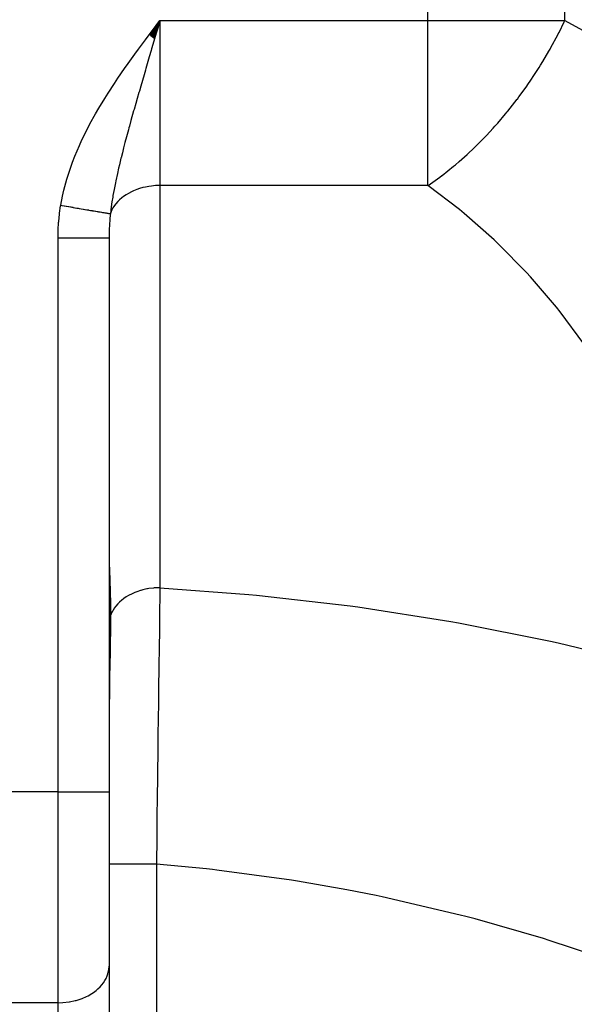
# Model space of a CAD drawing. Extents: x 41 to 1355, y -759 to 209.
# Drawn here: x 582 to 625, y -641 to -564 of the extents above; entities that cross this region are included whole.
import ezdxf

# ---------------------------------------------------------------- set-up
doc = ezdxf.new("R2010")
doc.units = 0
doc.linetypes.add('DASHED', pattern=[11.05, 8.7, -2.35])
doc.layers.get('0').update_dxf_attribs({"linetype": 'CONTINUOUS'})
doc.layers.add('NEVIDI', color=4, linetype='DASHED')

msp = doc.modelspace()

# ---------------------------------------------------------------- linework, layer by layer
at = {"color": 2}
for p, q in [((592.081689, -564.934157), (592.917381, -563.808658)), ((592.094799, -564.944002), (592.917381, -563.808658)), ((592.107908, -564.953847), (592.917381, -563.808658)), ((592.121017, -564.963691), (592.917381, -563.808658)), ((592.134124, -564.973534), (592.917381, -563.808658)), ((592.147231, -564.983377), (592.917381, -563.808658)), ((592.160337, -564.993219), (592.917381, -563.808658)), ((592.173441, -565.003059), (592.917381, -563.808658)), ((592.186543, -565.012899), (592.917381, -563.808658)), ((592.199644, -565.022737), (592.917381, -563.808658)), ((592.212742, -565.032573), (592.917381, -563.808658)), ((592.225838, -565.042408), (592.917381, -563.808658)), ((592.238931, -565.052241), (592.917381, -563.808658)), ((592.252022, -565.062071), (592.917381, -563.808658)), ((592.26511, -565.0719), (592.917381, -563.808658)), ((592.278194, -565.081726), (592.917381, -563.808658)), ((592.291275, -565.091549), (592.917381, -563.808658)), ((592.304353, -565.101369), (592.917381, -563.808658)), ((592.317426, -565.111187), (592.917381, -563.808658)), ((592.330495, -565.121002), (592.917381, -563.808658)), ((592.34356, -565.130813), (592.917381, -563.808658)), ((592.356621, -565.140621), (592.917381, -563.808658)), ((592.369677, -565.150425), (592.917381, -563.808658)), ((592.382727, -565.160226), (592.917381, -563.808658)), ((592.395773, -565.170023), (592.917381, -563.808658)), ((592.408813, -565.179815), (592.917381, -563.808658)), ((592.421847, -565.189604), (592.917381, -563.808658)), ((592.434876, -565.199388), (592.917381, -563.808658)), ((592.447899, -565.209167), (592.917381, -563.808658)), ((592.460915, -565.218942), (592.917381, -563.808658)), ((592.473925, -565.228712), (592.917381, -563.808658)), ((592.486928, -565.238476), (592.917381, -563.808658)), ((592.762416, -564.335793), (592.645493, -564.733599)), ((592.917381, -563.808658), (592.762416, -564.335793)), ((588.917381, -580.872614), (588.917381, -624.303886)), ((588.917381, -580.872614), (588.917381, -624.303886)), ((588.917381, -624.303886), (588.917381, -637.971342)), ((588.917381, -624.303886), (588.917381, -637.971342)), ((588.917381, -637.971342), (588.917381, -649.804973))]:
    msp.add_line(p, q, dxfattribs=at)
at = {"layer": 'NEVIDI', "color": 7, "linetype": 'CONTINUOUS'}
for p, q in [((613.942423, -563.808658), (613.942423, -449.449204)), ((624.68186, -563.808658), (624.68186, -449.449204)), ((592.07324, -564.927806), (592.617519, -564.205447)), ((592.617519, -564.205447), (592.917381, -563.808658)), ((592.917381, -563.808658), (613.942423, -563.808658)), ((592.917381, -563.808658), (592.917381, -576.756774)), ((613.942423, -576.756774), (613.942423, -563.808658)), ((613.942423, -563.808658), (624.68186, -563.808658)), ((624.226738, -564.750132), (624.630536, -563.918767)), ((624.630536, -563.918767), (624.68186, -563.808658)), ((624.68186, -563.808658), (626.365524, -564.735348)), ((591.774443, -565.326735), (592.07324, -564.927806)), ((592.645493, -564.733599), (592.495306, -565.24476)), ((623.594708, -565.941716), (624.130113, -564.940411)), ((624.130113, -564.940411), (624.222428, -564.758689)), ((624.222428, -564.758689), (624.226738, -564.750132)), ((591.236416, -566.052), (591.774443, -565.326735)), ((592.442461, -565.424679), (592.261175, -566.042253)), ((592.495306, -565.24476), (592.442461, -565.424679)), ((623.532481, -566.05282), (623.594708, -565.941716)), ((590.414128, -567.186474), (590.942682, -566.452996)), ((590.942682, -566.452996), (591.236416, -566.052)), ((592.076874, -566.670826), (591.811122, -567.579172)), ((592.225099, -566.165226), (592.076874, -566.670826)), ((592.261175, -566.042253), (592.225099, -566.165226)), ((622.957647, -567.035204), (623.43048, -566.2328)), ((623.43048, -566.2328), (623.532481, -566.05282)), ((590.127226, -567.592468), (590.414128, -567.186474)), ((622.310574, -568.058302), (622.664843, -567.508084)), ((622.664843, -567.508084), (622.775737, -567.331002)), ((622.775737, -567.331002), (622.957647, -567.035204)), ((589.613682, -568.336494), (590.127226, -567.592468)), ((591.665711, -568.077566), (591.406943, -568.968027)), ((591.770438, -567.718504), (591.665711, -568.077566)), ((591.783518, -567.673698), (591.770438, -567.718504)), ((591.811122, -567.579172), (591.783518, -567.673698)), ((621.957635, -568.584604), (622.310574, -568.058302)), ((588.842982, -569.506952), (589.337188, -568.748026)), ((589.337188, -568.748026), (589.613682, -568.336494)), ((591.406943, -568.968027), (591.297764, -569.345594)), ((621.083735, -569.805144), (621.644935, -569.034215)), ((621.644935, -569.034215), (621.838593, -568.757542)), ((621.838593, -568.757542), (621.957635, -568.584604)), ((588.578229, -569.928019), (588.842982, -569.506952)), ((591.265515, -569.457374), (591.127665, -569.936686)), ((591.297764, -569.345594), (591.265515, -569.457374)), ((620.957275, -569.972857), (621.083735, -569.805144)), ((588.109714, -570.7034), (588.578229, -569.928019)), ((591.015471, -570.328809), (590.880163, -570.804631)), ((591.127665, -569.936686), (591.015471, -570.328809)), ((620.210468, -570.922213), (620.949598, -569.982971)), ((620.949598, -569.982971), (620.957275, -569.972857)), ((587.42436, -571.927461), (587.860572, -571.134364)), ((587.860572, -571.134364), (588.109714, -570.7034)), ((590.850914, -570.907965), (590.64158, -571.6535)), ((590.880163, -570.804631), (590.850914, -570.907965)), ((619.410666, -571.868899), (620.02737, -571.145026)), ((620.02737, -571.145026), (620.160061, -570.98392)), ((620.160061, -570.98392), (620.210468, -570.922213)), ((587.194994, -572.368134), (587.42436, -571.927461)), ((590.513457, -572.116062), (590.482172, -572.229875)), ((590.64158, -571.6535), (590.513457, -572.116062)), ((619.056961, -572.265783), (619.195139, -572.112301)), ((619.195139, -572.112301), (619.410666, -571.868899)), ((586.797392, -573.180969), (587.194994, -572.368134)), ((590.289857, -572.938479), (590.17084, -573.386336)), ((590.436739, -572.395825), (590.289857, -572.938479)), ((590.482172, -572.229875), (590.436739, -572.395825)), ((618.191001, -573.183755), (618.526971, -572.836349)), ((618.526971, -572.836349), (619.056961, -572.265783)), ((586.238379, -574.468128), (586.591412, -573.632109)), ((586.591412, -573.632109), (586.797392, -573.180969)), ((590.17084, -573.386336), (590.061906, -573.804063)), ((617.531314, -573.836292), (618.04774, -573.328693)), ((618.04774, -573.328693), (618.191001, -573.183755)), ((586.060036, -574.929229), (586.238379, -574.468128)), ((589.965333, -574.181862), (589.86467, -574.584667)), ((590.061906, -573.804063), (589.965333, -574.181862)), ((616.388967, -574.87949), (617.01148, -574.32462)), ((617.01148, -574.32462), (617.157651, -574.189604)), ((617.157651, -574.189604), (617.464305, -573.900512)), ((617.464305, -573.900512), (617.531314, -573.836292)), ((585.761492, -575.783049), (586.060036, -574.929229)), ((589.732654, -575.130158), (589.672882, -575.384989)), ((589.85742, -574.614082), (589.732654, -575.130158)), ((589.86467, -574.584667), (589.85742, -574.614082)), ((615.05492, -575.960906), (615.954325, -575.247712)), ((615.954325, -575.247712), (616.103423, -575.123159)), ((616.103423, -575.123159), (616.388967, -574.87949)), ((585.615508, -576.251921), (585.761492, -575.783049)), ((589.577893, -575.802421), (589.453514, -576.378281)), ((589.672882, -575.384989), (589.577893, -575.802421)), ((614.880756, -576.091636), (615.03147, -575.978645)), ((615.03147, -575.978645), (615.05492, -575.960906)), ((585.379601, -577.121196), (585.615508, -576.251921)), ((589.419102, -576.545006), (589.339622, -576.945779)), ((589.453514, -576.378281), (589.419102, -576.545006)), ((592.261153, -576.79576), (592.054201, -576.824568)), ((592.552773, -576.768753), (592.261153, -576.79576)), ((592.762371, -576.758935), (592.552773, -576.768753)), ((592.917381, -576.756774), (592.762371, -576.758935)), ((613.942423, -576.756774), (592.917381, -576.756774)), ((592.917381, -576.756774), (592.917381, -608.301661)), ((613.942423, -576.756774), (613.954004, -576.748956)), ((616.416022, -578.647867), (613.942423, -576.756774)), ((613.954004, -576.748956), (614.700262, -576.224666)), ((614.700262, -576.224666), (614.880756, -576.091636)), ((585.269448, -577.59993), (585.379601, -577.121196)), ((589.229541, -577.548832), (589.210805, -577.658858)), ((589.318061, -577.058927), (589.229541, -577.548832)), ((589.339622, -576.945779), (589.318061, -577.058927)), ((590.272963, -577.475268), (590.061926, -577.619163)), ((590.436697, -577.376941), (590.272963, -577.475268)), ((590.671707, -577.253026), (590.436697, -577.376941)), ((590.850824, -577.170529), (590.671707, -577.253026)), ((591.1062, -577.068638), (590.850824, -577.170529)), ((591.297738, -577.003202), (591.1062, -577.068638)), ((591.569476, -576.925062), (591.297738, -577.003202)), ((591.770347, -576.877615), (591.569476, -576.925062)), ((592.054201, -576.824568), (591.770347, -576.877615)), ((585.12397, -578.361552), (585.133326, -578.306082)), ((585.133326, -578.306082), (585.269448, -577.59993)), ((585.133326, -578.306082), (585.221869, -578.321189)), ((585.221869, -578.321189), (585.244307, -578.325018)), ((585.244307, -578.325018), (585.393842, -578.350531)), ((589.148653, -578.045005), (589.064054, -578.646542)), ((589.210805, -577.658858), (589.148653, -578.045005)), ((589.350903, -578.331306), (589.229528, -578.519796)), ((589.453515, -578.19516), (589.350903, -578.331306)), ((589.607288, -578.018694), (589.453515, -578.19516)), ((589.732456, -577.893353), (589.607288, -578.018694)), ((589.916241, -577.731869), (589.732456, -577.893353)), ((590.061926, -577.619163), (589.916241, -577.731869)), ((584.971555, -579.580547), (585.030335, -579.010363)), ((585.030335, -579.010363), (585.040876, -578.926045)), ((585.040876, -578.926045), (585.12397, -578.361552)), ((585.393842, -578.350531), (585.416196, -578.354345)), ((585.416196, -578.354345), (585.544832, -578.376292)), ((585.544832, -578.376292), (585.565, -578.379733)), ((585.565, -578.379733), (585.56528, -578.379781)), ((585.56528, -578.379781), (585.587545, -578.383579)), ((585.587545, -578.383579), (585.735967, -578.408902)), ((585.735967, -578.408902), (585.758088, -578.412676)), ((585.758088, -578.412676), (585.905491, -578.437825)), ((585.905491, -578.437825), (585.927462, -578.441573)), ((585.927462, -578.441573), (586.011657, -578.455938)), ((586.011657, -578.455938), (586.031393, -578.459305)), ((586.031393, -578.459305), (586.073565, -578.4665)), ((586.073565, -578.4665), (586.09532, -578.470212)), ((586.09532, -578.470212), (586.23979, -578.49486)), ((586.23979, -578.49486), (586.261284, -578.498527)), ((586.261284, -578.498527), (586.403891, -578.522857)), ((586.403891, -578.522857), (586.425083, -578.526472)), ((586.425083, -578.526472), (586.465747, -578.53341)), ((586.465747, -578.53341), (586.48499, -578.536693)), ((586.48499, -578.536693), (586.565564, -578.55044)), ((586.565564, -578.55044), (586.586418, -578.553998)), ((586.586418, -578.553998), (586.724567, -578.577567)), ((586.724567, -578.577567), (586.745046, -578.581061)), ((586.745046, -578.581061), (586.880548, -578.604179)), ((586.880548, -578.604179), (586.900616, -578.607603)), ((586.900616, -578.607603), (586.918886, -578.61072)), ((586.918886, -578.61072), (587.033206, -578.630225)), ((587.033206, -578.630225), (587.05282, -578.633571)), ((587.05282, -578.633571), (587.18217, -578.65564)), ((587.18217, -578.65564), (587.201296, -578.658903)), ((587.201296, -578.658903), (587.310122, -578.67747)), ((587.310122, -578.67747), (587.327005, -578.680351)), ((587.327005, -578.680351), (587.32724, -578.680391)), ((587.32724, -578.680391), (587.345822, -578.683561)), ((587.345822, -578.683561), (587.468118, -578.704427)), ((587.468118, -578.704427), (587.486137, -578.707501)), ((587.486137, -578.707501), (587.604604, -578.727713)), ((587.604604, -578.727713), (587.622037, -578.730688)), ((587.622037, -578.730688), (587.688267, -578.741988)), ((587.688267, -578.741988), (587.703663, -578.744614)), ((587.703663, -578.744614), (587.736393, -578.750199)), ((587.736393, -578.750199), (587.753189, -578.753064)), ((587.753189, -578.753064), (587.863074, -578.771812)), ((587.863074, -578.771812), (587.879338, -578.774587)), ((587.879338, -578.774587), (587.984747, -578.792571)), ((587.984747, -578.792571), (588.000199, -578.795208)), ((588.000199, -578.795208), (588.029591, -578.800222)), ((588.029591, -578.800222), (588.043411, -578.80258)), ((588.043411, -578.80258), (588.100897, -578.812388)), ((588.100897, -578.812388), (588.115604, -578.814897)), ((588.115604, -578.814897), (588.211291, -578.831222)), ((588.211291, -578.831222), (588.225327, -578.833617)), ((588.225327, -578.833617), (588.316015, -578.849089)), ((588.316015, -578.849089), (588.329197, -578.851338)), ((588.329197, -578.851338), (588.341139, -578.853375)), ((588.341139, -578.853375), (588.414599, -578.865908)), ((588.414599, -578.865908), (588.426977, -578.86802)), ((588.426977, -578.86802), (588.506886, -578.881652)), ((588.506886, -578.881652), (588.518476, -578.88363)), ((588.518476, -578.88363), (588.58286, -578.894614)), ((588.58286, -578.894614), (588.592635, -578.896281)), ((588.592635, -578.896281), (588.592772, -578.896305)), ((588.592772, -578.896305), (588.603482, -578.898132)), ((588.603482, -578.898132), (588.672046, -578.909829)), ((588.672046, -578.909829), (588.681871, -578.911505)), ((588.681871, -578.911505), (588.744577, -578.922203)), ((588.744577, -578.922203), (588.753512, -578.923728)), ((588.753512, -578.923728), (588.786791, -578.929405)), ((588.786791, -578.929405), (588.794363, -578.930697)), ((588.794363, -578.930697), (588.810248, -578.933407)), ((588.810248, -578.933407), (588.818285, -578.934779)), ((588.818285, -578.934779), (588.868843, -578.943405)), ((588.868843, -578.943405), (588.876026, -578.94463)), ((588.876026, -578.94463), (588.920385, -578.952199)), ((588.920385, -578.952199), (588.926616, -578.953262)), ((588.926616, -578.953262), (588.938098, -578.955221)), ((588.938098, -578.955221), (588.943413, -578.956128)), ((588.943413, -578.956128), (588.964727, -578.959765)), ((588.964727, -578.959765), (588.969966, -578.960659)), ((588.969966, -578.960659), (589.001738, -578.966082)), ((589.011622, -579.093663), (588.984639, -579.367337)), ((589.001738, -578.966082), (589.006015, -578.966811)), ((589.006015, -578.966811), (589.025351, -578.970112)), ((589.025354, -578.970104), (589.011622, -579.093663)), ((589.053149, -578.7336), (589.025351, -578.970112)), ((589.064049, -578.862112), (589.025353, -578.970108)), ((589.064054, -578.646542), (589.053149, -578.7336)), ((589.15129, -578.664608), (589.064049, -578.862112)), ((589.229528, -578.519796), (589.15129, -578.664608)), ((616.777061, -578.944241), (616.416022, -578.647867)), ((619.136392, -581.023837), (616.777061, -578.944241)), ((584.930345, -580.239735), (584.964661, -579.665288)), ((584.964661, -579.665288), (584.971555, -579.580547)), ((588.948183, -579.852005), (588.944495, -579.914888)), ((588.979146, -579.429668), (588.948183, -579.852005)), ((588.984639, -579.367337), (588.979146, -579.429668)), ((584.917381, -580.872614), (584.927081, -580.325109)), ((584.927081, -580.325109), (584.930345, -580.239735)), ((588.923879, -580.403487), (588.917433, -580.830475)), ((588.925749, -580.340265), (588.923879, -580.403487)), ((588.934072, -580.120912), (588.925749, -580.340265)), ((588.944495, -579.914888), (588.934072, -580.120912)), ((584.917381, -580.872614), (585.142793, -580.872613)), ((584.917381, -624.303886), (584.917381, -580.872614)), ((585.142793, -580.872613), (585.359539, -580.872613)), ((585.359539, -580.872613), (585.38222, -580.872613)), ((585.38222, -580.872613), (585.643666, -580.872613)), ((585.643666, -580.872613), (585.885731, -580.872613)), ((585.885731, -580.872613), (585.908168, -580.872613)), ((585.908168, -580.872613), (586.133032, -580.872613)), ((586.133032, -580.872613), (586.394731, -580.872613)), ((586.394731, -580.872613), (586.416209, -580.872613)), ((586.416209, -580.872613), (586.603056, -580.872614)), ((586.603056, -580.872614), (586.877304, -580.872614)), ((586.877304, -580.872614), (586.897439, -580.872614)), ((586.897439, -580.872614), (587.046118, -580.872613)), ((587.046118, -580.872613), (587.324862, -580.872613)), ((587.324862, -580.872613), (587.343294, -580.872613)), ((587.343294, -580.872613), (587.455451, -580.872613)), ((587.455451, -580.872613), (587.729398, -580.872612)), ((587.729398, -580.872612), (587.745809, -580.872612)), ((587.745809, -580.872612), (587.824403, -580.872612)), ((587.824403, -580.872612), (588.083728, -580.872611)), ((588.083728, -580.872611), (588.097769, -580.872611)), ((588.097769, -580.872611), (588.147137, -580.872611)), ((588.147137, -580.872611), (588.381473, -580.872611)), ((588.381473, -580.872611), (588.392906, -580.872611)), ((588.392906, -580.872611), (588.418478, -580.872611)), ((588.418478, -580.872611), (588.617323, -580.872612)), ((588.617323, -580.872612), (588.625954, -580.872612)), ((588.625954, -580.872612), (588.634139, -580.872612)), ((588.634139, -580.872612), (588.787002, -580.872613)), ((588.787002, -580.872613), (588.790623, -580.872613)), ((588.790623, -580.872613), (588.792722, -580.872613)), ((588.792722, -580.872613), (588.88556, -580.872613)), ((588.88556, -580.872613), (588.887517, -580.872613)), ((588.887517, -580.872613), (588.890265, -580.872613)), ((588.890265, -580.872613), (588.917381, -580.87261)), ((588.917433, -580.830475), (588.917381, -580.87261)), ((619.474952, -581.344112), (619.136392, -581.023837)), ((621.676585, -583.579127), (619.474952, -581.344112)), ((621.990969, -583.921699), (621.676585, -583.579127)), ((624.023877, -586.300928), (621.990969, -583.921699)), ((624.312393, -586.663951), (624.023877, -586.300928)), ((626.166674, -589.175792), (624.312393, -586.663951)), ((588.917381, -605.607322), (588.925213, -606.146727)), ((588.925213, -606.146727), (588.927659, -606.236962)), ((588.927659, -606.236962), (588.934041, -606.443689)), ((588.934041, -606.443689), (588.94968, -606.877309)), ((588.94968, -606.877309), (588.953481, -606.976305)), ((588.953481, -606.976305), (588.980265, -607.674672)), ((588.980265, -607.674672), (588.98418, -607.782393)), ((588.98418, -607.782393), (589.008293, -608.541817)), ((591.887682, -608.398632), (591.569518, -608.469937)), ((591.926606, -608.391324), (591.887682, -608.398632)), ((592.054302, -608.369439), (591.926606, -608.391324)), ((592.412417, -608.324681), (592.054302, -608.369439)), ((592.452313, -608.321175), (592.412417, -608.324681)), ((592.552738, -608.313641), (592.452313, -608.321175)), ((592.917381, -608.301661), (592.552738, -608.313641)), ((592.915298, -608.435474), (592.881463, -610.69089)), ((592.915425, -608.427276), (592.915298, -608.435474)), ((592.917374, -608.30166), (592.915425, -608.427276)), ((592.917381, -608.301661), (599.89491, -608.822593)), ((589.008293, -608.541817), (589.011348, -608.658652)), ((589.011348, -608.658652), (589.011617, -608.669295)), ((589.011617, -608.669295), (589.026757, -609.465992)), ((590.060569, -609.165045), (589.91628, -609.276724)), ((590.08892, -609.144443), (590.060569, -609.165045)), ((590.272926, -609.020178), (590.08892, -609.144443)), ((590.459543, -608.908932), (590.272926, -609.020178)), ((590.491456, -608.891238), (590.459543, -608.908932)), ((590.671648, -608.797941), (590.491456, -608.891238)), ((590.902435, -608.693392), (590.671648, -608.797941)), ((590.937324, -608.678926), (590.902435, -608.693392)), ((591.106177, -608.613533), (590.937324, -608.678926)), ((591.381334, -608.522273), (591.106177, -608.613533)), ((591.418574, -608.511289), (591.381334, -608.522273)), ((591.569518, -608.469937), (591.418574, -608.511289)), ((599.89491, -608.822593), (600.494979, -608.879205)), ((600.494979, -608.879205), (607.837539, -609.724443)), ((589.026757, -609.465992), (589.028188, -609.588527)), ((589.028188, -609.588527), (589.031546, -610.433248)), ((589.350915, -609.876176), (589.208772, -610.100917)), ((589.422008, -609.780025), (589.350915, -609.876176)), ((589.441803, -609.754734), (589.422008, -609.780025)), ((589.607268, -609.563601), (589.441803, -609.754734)), ((589.712657, -609.457144), (589.607268, -609.563601)), ((589.736963, -609.43398), (589.712657, -609.457144)), ((589.91628, -609.276724), (589.736963, -609.43398)), ((607.837539, -609.724443), (608.434802, -609.805675)), ((608.434802, -609.805675), (615.733254, -610.951686)), ((588.918956, -610.763568), (588.917381, -610.766686)), ((588.930169, -610.7408), (588.918956, -610.763568)), ((589.031351, -610.497059), (588.930169, -610.7408)), ((589.0313, -610.512789), (589.025299, -611.446402)), ((589.031358, -610.497061), (589.0313, -610.512789)), ((589.031546, -610.433248), (589.031351, -610.49706)), ((589.032191, -610.494587), (589.031351, -610.49706)), ((589.04201, -610.466365), (589.032191, -610.494587)), ((589.151298, -610.209478), (589.04201, -610.466365)), ((589.19383, -610.127904), (589.151298, -610.209478)), ((589.208772, -610.100917), (589.19383, -610.127904)), ((592.881374, -610.697008), (592.876274, -611.048472)), ((592.881463, -610.69089), (592.881374, -610.697008)), ((589.025299, -611.446402), (589.023831, -611.604891)), ((592.87515, -611.126279), (592.841461, -613.522482)), ((592.876274, -611.048472), (592.87515, -611.126279)), ((615.733254, -610.951686), (616.326543, -611.0574)), ((616.326543, -611.0574), (623.567791, -612.502105)), ((589.023831, -611.604891), (589.010817, -612.706678)), ((589.00841, -612.879331), (588.996792, -613.650619)), ((589.010773, -612.709887), (589.00841, -612.879331)), ((589.010817, -612.706678), (589.010773, -612.709887)), ((623.567791, -612.502105), (624.155789, -612.632069)), ((624.155789, -612.632069), (631.32702, -614.372848)), ((588.996792, -613.650619), (588.990251, -614.056897)), ((592.841373, -613.52894), (592.836225, -613.905648)), ((592.841461, -613.522482), (592.841373, -613.52894)), ((588.987285, -614.237331), (588.968527, -615.359263)), ((588.990251, -614.056897), (588.987285, -614.237331)), ((592.833522, -614.104599), (592.800533, -616.592243)), ((592.836225, -613.905648), (592.833522, -614.104599)), ((588.968527, -615.359263), (588.966438, -615.484967)), ((588.963329, -615.673355), (588.943665, -616.941981)), ((588.966438, -615.484967), (588.963329, -615.673355)), ((588.943665, -616.941981), (588.943383, -616.961805)), ((592.800524, -616.592918), (592.795197, -617.005143)), ((592.800533, -616.592243), (592.800524, -616.592918)), ((588.940682, -617.155263), (588.927669, -618.24281)), ((588.943383, -616.961805), (588.940682, -617.155263)), ((592.79118, -617.317907), (592.759552, -619.840818)), ((592.795197, -617.005143), (592.79118, -617.317907)), ((588.92536, -618.486071), (588.923648, -618.686486)), ((588.927669, -618.24281), (588.92536, -618.486071)), ((588.923648, -618.686486), (588.917405, -620.063162)), ((592.759523, -619.84316), (592.754291, -620.27118)), ((592.759552, -619.840818), (592.759523, -619.84316)), ((592.748879, -620.717078), (592.719306, -623.214357)), ((592.754291, -620.27118), (592.748879, -620.717078)), ((592.714175, -623.658843), (592.707417, -624.250104)), ((592.719148, -623.227938), (592.714175, -623.658843)), ((592.719306, -623.214357), (592.719148, -623.227938)), ((584.917381, -624.303886), (578.917381, -624.303886)), ((584.917381, -624.303886), (588.917381, -624.303886)), ((584.917381, -640.848701), (584.917381, -624.303886)), ((592.707417, -624.250104), (592.680147, -626.705892)), ((592.680128, -626.707646), (592.675218, -627.162854)), ((592.680147, -626.705892), (592.680128, -626.707646)), ((592.675218, -627.162854), (592.667768, -627.861645)), ((592.667768, -627.861645), (592.645775, -629.989829)), ((588.942209, -629.989831), (588.917381, -629.989834)), ((588.94669, -629.989831), (588.942209, -629.989831)), ((588.951691, -629.989831), (588.94669, -629.989831)), ((589.031526, -629.989829), (588.951691, -629.989831)), ((589.04084, -629.989829), (589.031526, -629.989829)), ((589.054005, -629.989829), (589.04084, -629.989829)), ((589.184371, -629.989829), (589.054005, -629.989829)), ((589.198442, -629.989829), (589.184371, -629.989829)), ((589.222589, -629.989828), (589.198442, -629.989829)), ((589.398327, -629.989829), (589.222589, -629.989828)), ((589.416876, -629.989829), (589.398327, -629.989829)), ((589.454545, -629.989829), (589.416876, -629.989829)), ((589.669887, -629.989829), (589.454545, -629.989829)), ((589.692487, -629.989829), (589.669887, -629.989829)), ((589.745846, -629.989829), (589.692487, -629.989829)), ((589.994504, -629.989829), (589.745846, -629.989829)), ((590.02091, -629.989829), (589.994504, -629.989829)), ((590.091566, -629.989829), (590.02091, -629.989829)), ((590.366945, -629.989829), (590.091566, -629.989829)), ((590.396865, -629.989829), (590.366945, -629.989829)), ((590.485836, -629.989829), (590.396865, -629.989829)), ((590.781198, -629.989829), (590.485836, -629.989829)), ((590.81381, -629.989829), (590.781198, -629.989829)), ((590.921674, -629.989829), (590.81381, -629.989829)), ((591.230336, -629.989829), (590.921674, -629.989829)), ((591.265277, -629.989829), (591.230336, -629.989829)), ((591.391801, -629.989829), (591.265277, -629.989829)), ((591.706997, -629.989829), (591.391801, -629.989829)), ((591.743932, -629.989829), (591.706997, -629.989829)), ((591.888187, -629.989829), (591.743932, -629.989829)), ((592.203612, -629.989829), (591.888187, -629.989829)), ((592.241487, -629.989829), (592.203612, -629.989829)), ((592.40205, -629.989829), (592.241487, -629.989829)), ((592.645776, -629.989829), (592.40205, -629.989829)), ((596.567077, -630.352886), (592.645775, -629.989829)), ((592.645776, -629.989829), (592.645776, -651.424629)), ((597.026156, -630.402785), (596.567077, -630.352886)), ((597.386922, -630.443089), (597.026156, -630.402785)), ((603.244885, -631.232404), (597.386922, -630.443089)), ((603.701343, -631.304634), (603.244885, -631.232404)), ((607.570636, -631.979764), (603.701343, -631.304634)), ((609.883796, -632.437422), (607.570636, -631.979764)), ((610.3371, -632.531881), (609.883796, -632.437422)), ((616.471729, -633.965675), (610.3371, -632.531881)), ((616.921473, -634.082289), (616.471729, -633.965675)), ((617.645925, -634.27347), (616.921473, -634.082289)), ((622.997359, -635.814559), (617.645925, -634.27347)), ((623.442497, -635.953081), (622.997359, -635.814559)), ((627.570233, -637.314526), (623.442497, -635.953081)), ((588.82316, -638.592183), (588.881376, -638.356536)), ((588.881376, -638.356536), (588.900726, -638.23364)), ((588.900726, -638.23364), (588.917381, -637.971342)), ((588.354303, -639.443365), (588.483833, -639.274205)), ((588.483833, -639.274205), (588.597306, -639.099158)), ((588.597306, -639.099158), (588.683452, -638.940907)), ((588.683452, -638.940907), (588.774073, -638.734631)), ((588.774073, -638.734631), (588.82316, -638.592183)), ((587.5619, -640.130142), (587.688306, -640.046481)), ((587.688306, -640.046481), (587.91854, -639.87359)), ((587.91854, -639.87359), (588.049556, -639.760963)), ((588.049556, -639.760963), (588.227486, -639.586769)), ((588.227486, -639.586769), (588.354303, -639.443365)), ((584.917381, -640.848701), (578.917381, -640.848701)), ((584.917381, -640.848701), (585.282018, -640.836721)), ((584.917381, -650.318585), (584.917381, -640.848701)), ((585.282018, -640.836721), (585.292719, -640.836006)), ((585.292719, -640.836006), (585.780454, -640.780924)), ((585.780454, -640.780924), (585.822398, -640.774086)), ((585.822398, -640.774086), (586.265234, -640.680427)), ((586.265234, -640.680427), (586.335854, -640.661705)), ((586.335854, -640.661705), (586.728607, -640.536821)), ((586.728607, -640.536821), (586.823599, -640.500957)), ((586.823599, -640.500957), (587.163099, -640.352427)), ((587.163099, -640.352427), (587.277171, -640.294641)), ((587.277171, -640.294641), (587.5619, -640.130142))]:
    msp.add_line(p, q, dxfattribs=at)

doc.saveas('drawing.dxf')
